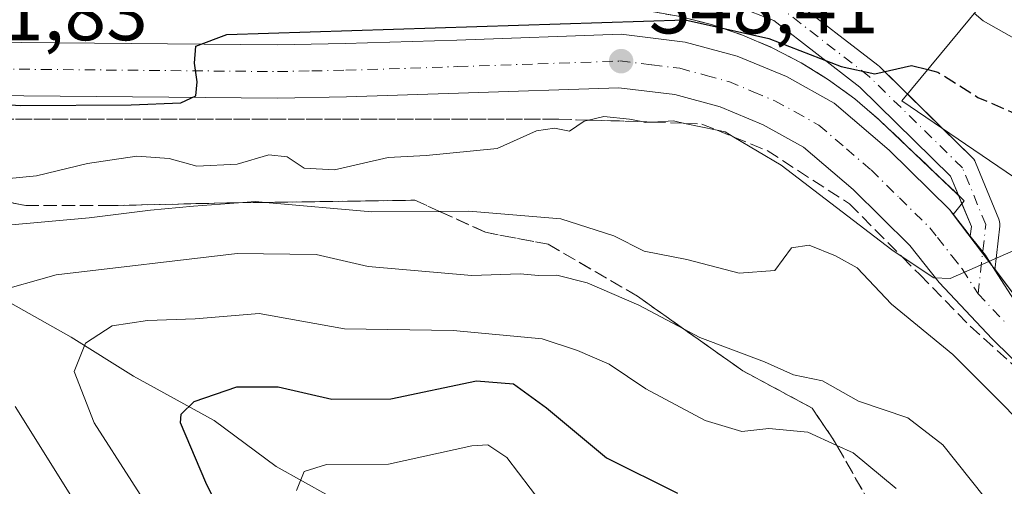
# Model space of a CAD drawing. Units: metres. Extents: x 603079 to 606471, y 4793992 to 4796358.
# Drawn here: x 606115 to 606240, y 4796104 to 4796163 of the extents above; entities that cross this region are included whole.
import ezdxf

# ---------------------------------------------------------------- set-up
doc = ezdxf.new("R2010")
doc.units = ezdxf.units.M
doc.header["$MEASUREMENT"] = 0
doc.linetypes.add('DGN Style 3', pattern=[2.307223458686699, 1.648016756204785, -0.6592067024819142])
doc.linetypes.add('DGN Style 4', pattern=[2.6384748266838614, 1.318413404963828, -0.6592067024819142, 0.001648016756204785, -0.6592067024819142])
for name, color, linetype, lineweight in [('Agrupación de edificios CxS', 7, 'Continuous', 0), ('Arbolado forestal CxS', 92, 'Continuous', 0), ('Carretera de calzada única Cxs', 7, 'Continuous', 13), ('Carretera de calzada única eje', 7, 'DGN Style 4', 0), ('Corriente natural lineal', 142, 'Continuous', 13), ('Curva de nivel maestra', 30, 'Continuous', 30), ('Curva de nivel maestra oculto', 30, 'DGN Style 3', 30), ('Curva de nivel normal', 30, 'Continuous', 0), ('Edificación Cxs', 1, 'Continuous', 13), ('Núcleo urbano CxS', 7, 'Continuous', 0), ('Obra de contención lineal', 1, 'DGN Style 3', 13), ('Punto de cota en terreno', 7, 'Continuous', 0), ('Rótulo de punto de cota en terreno', 7, 'Continuous', 0), ('Talud superficial', 30, 'DGN Style 3', 0), ('Vía urbana', 2, 'Continuous', 13), ('Vía urbana Cxs', 4, 'Continuous', 0), ('Vía urbana eje', 4, 'DGN Style 4', 0)]:
    doc.layers.add(name, color=color, linetype=linetype, lineweight=lineweight)
doc.styles.add('Style-Arial', font='txt')

# ---------------------------------------------------------------- blocks, each defined once
blk = doc.blocks.new('5PATER')
at = {"layer": 'Punto de cota en terreno', "linetype": 'Continuous', "lineweight": 0}
h = blk.add_hatch(color=51, dxfattribs=at)
edge = h.paths.add_edge_path()
edge.add_ellipse((0, 0), major_axis=(-0.1095731443231308, -0.1110710700762829), ratio=0.9994222409660322, start_angle=0, end_angle=360)

msp = doc.modelspace()

# ---------------------------------------------------------------- linework, layer by layer
at = {"layer": 'Agrupación de edificios CxS', "color": 7, "linetype": 'Continuous', "lineweight": 0, "extrusion": (0.08582198773559024, -0.05942314528230571, 0.9945368149173114), "elevation": -232619.1592583071, "flags": 128}
msp.add_lwpolyline([(4288374.261153896, 2219739.753249793), (4288374.261153896, 2219494.26728461)], dxfattribs=at)
at = {"layer": 'Agrupación de edificios CxS', "color": 7, "linetype": 'Continuous', "lineweight": 0, "extrusion": (-0.7757827199507624, 0.6309980792760972, 0.001611016968613732), "elevation": 2556049.417494499, "flags": 128}
msp.add_lwpolyline([(-4103298.501439362, -3771.495378425745), (-4103299.546424132, -3770.922677682553), (-4103300.251781303, -3770.426277038376)], dxfattribs=at)
at = {"layer": 'Agrupación de edificios CxS', "color": 7, "linetype": 'Continuous', "lineweight": 0, "extrusion": (-0.3956939943909989, -0.4891062673568067, 0.7773038801107248), "elevation": -2585435.175316124, "flags": 128}
msp.add_lwpolyline([(-2545265.017777192, 3194937.673973396), (-2545265.015993019, 3194938.293563775), (-2545266.053400309, 3194938.401809298)], dxfattribs=at)
at = {"layer": 'Agrupación de edificios CxS', "color": 7, "linetype": 'Continuous', "lineweight": 0, "extrusion": (0.09161958550627083, -0.1209915594206925, 0.9884163566537172), "elevation": -524407.0868785613, "flags": 128}
msp.add_lwpolyline([(3378669.893527319, 3417602.312040711), (3378669.893527319, 3417608.578899798)], dxfattribs=at)
at = {"layer": 'Agrupación de edificios CxS', "color": 7, "linetype": 'Continuous', "lineweight": 0, "extrusion": (-0.0778544669757312, 0.1028220856635489, 0.9916482746779337), "elevation": 446292.6992595514, "flags": 128}
msp.add_lwpolyline([(-3378531.488158815, -3428812.154040947), (-3378531.488158815, -3428814.141298621)], dxfattribs=at)
at = {"layer": 'Agrupación de edificios CxS', "color": 7, "linetype": 'Continuous', "lineweight": 0, "extrusion": (-0.3220480303343108, 0.4253260751499837, 0.8458030479699757), "elevation": 1844974.490391151, "flags": 128}
msp.add_lwpolyline([(-3378537.281941767, -2924372.668092071), (-3378537.281941767, -2924373.427236569)], dxfattribs=at)
at = {"layer": 'Agrupación de edificios CxS', "color": 7, "linetype": 'Continuous', "lineweight": 0, "extrusion": (-0.4522818725157599, 0.5972925983887345, 0.6623312311099876), "elevation": 2590732.256320738, "flags": 128}
msp.add_lwpolyline([(-3378626.979650611, -2289835.853329299), (-3378626.979650611, -2289844.240551031)], dxfattribs=at)
at = {"layer": 'Agrupación de edificios CxS', "color": 7, "linetype": 'Continuous', "lineweight": 0}
for points in [[(606233.8065, 4796140.757999999, 347.8754999999946), (606223.8000999996, 4796150.290100001, 349.7940999999992), (606220.6700999998, 4796152.970100001, 349.7252000000008), (606217.3300999999, 4796155.4001, 350.4559000000008), (606213.8300999999, 4796157.5801, 351.3625999999931), (606210.1601, 4796159.4801, 352.0135000000009), (606206.3701, 4796161.100099999, 352.3987000000052), (606202.4600999998, 4796162.420100001, 353.1391000000003), (606198.4600999998, 4796163.450099999, 353.7482000000018), (606194.3901000004, 4796164.1601, 353.960699999996), (606190.2901, 4796164.5701, 354.5185000000056), (606186.1601, 4796164.670100001, 355.309500000003), (606182.0401, 4796164.450099999, 355.834600000002), (606180.5201000003, 4796169.890100001, 364.0562999999966)], [(606241.8201000001, 4796126.860099999, 352.3424999999988), (606233.1501000002, 4796138.3101, 346.3484999999928), (606233.8101000005, 4796139.120100001, 346.921199999997), (606234.5601000005, 4796140.040100001, 347.8074000000051), (606223.8000999996, 4796150.290100001, 349.7940999999992), (606220.6700999998, 4796152.970100001, 349.7252000000008), (606217.3300999999, 4796155.4001, 350.4559000000008), (606213.8300999999, 4796157.5801, 351.3625999999931), (606210.1601, 4796159.4801, 352.0135000000009), (606206.3701, 4796161.100099999, 352.3987000000052), (606202.4600999998, 4796162.420100001, 353.1391000000003), (606198.4600999998, 4796163.450099999, 353.7482000000018)]]:
    msp.add_polyline3d(points, dxfattribs=at)
at = {"layer": 'Arbolado forestal CxS', "color": 92, "linetype": 'Continuous', "lineweight": 0}
msp.add_polyline3d([(606198.4600999998, 4796163.450099999, 354.4631999999983), (606202.4600999998, 4796162.420100001, 353.6840999999986), (606206.3701, 4796161.100099999, 352.4388999999938), (606210.1601, 4796159.4801, 351.8567000000039), (606213.8300999999, 4796157.5801, 351.7642000000051), (606217.3300999999, 4796155.4001, 350.7498000000051), (606220.6700999998, 4796152.970100001, 349.8113000000012), (606223.8000999996, 4796150.290100001, 348.8793000000005), (606234.5601000005, 4796140.040100001, 346.5282000000007), (606233.8101000005, 4796139.120100001, 346.3332999999984), (606233.1501000002, 4796138.3101, 346.1548000000039), (606241.8201000001, 4796126.860099999, 344.800900000002)], dxfattribs=at)
msp.add_polyline3d([(606198.4600999998, 4796163.450099999, 354.4631999999983), (606202.4600999998, 4796162.420100001, 353.6840999999986), (606206.3701, 4796161.100099999, 352.4388999999938), (606210.1601, 4796159.4801, 351.8567000000039), (606213.8300999999, 4796157.5801, 351.7642000000051), (606217.3300999999, 4796155.4001, 350.7498000000051), (606220.6700999998, 4796152.970100001, 349.8113000000012), (606223.8000999996, 4796150.290100001, 348.8793000000005), (606234.5601000005, 4796140.040100001, 346.5282000000007), (606233.8101000005, 4796139.120100001, 346.3332999999984), (606233.1501000002, 4796138.3101, 346.1548000000039), (606241.8201000001, 4796126.860099999, 344.800900000002)], dxfattribs=at)
at = {"layer": 'Carretera de calzada única Cxs', "color": 7, "linetype": 'Continuous', "lineweight": 13, "extrusion": (-0.7828513083673407, -0.6214068570989241, 0.03158080014787615), "elevation": -3454932.709841546, "flags": 128}
msp.add_lwpolyline([(-3379631.467624121, 109510.5114435686), (-3379629.067204109, 109510.0229999339), (-3379627.949321807, 109509.909543342)], dxfattribs=at)
at = {"layer": 'Carretera de calzada única Cxs', "color": 7, "linetype": 'Continuous', "lineweight": 13, "extrusion": (0.7845447484250555, 0.5833225881454664, 0.2102957343313009), "elevation": 3273385.645128332, "flags": 128}
msp.add_lwpolyline([(3487132.075678, -703771.1493829408), (3487128.979576622, -703771.5669199799), (3487126.728024583, -703770.8213473494)], dxfattribs=at)
at = {"layer": 'Carretera de calzada única Cxs', "color": 7, "linetype": 'Continuous', "lineweight": 13}
for points in [[(606086.8701, 4796160.4101, 354.9910999999993), (606147.2801999999, 4796159.840100001, 355.7403000000049), (606155.9301000005, 4796160.0101, 352.0387999999948), (606170.0900999998, 4796160.460100001, 351.1600999999937), (606190.9601999996, 4796161.200099999, 352.1284000000014), (606199.0900999998, 4796160.200099999, 351.1548999999941), (606205.7200999996, 4796158.4001, 350.1220999999932), (606211.9801000003, 4796155.8101, 350.0029000000068), (606218.0301000001, 4796152.440099999, 349.0785000000033), (606225.0301000001, 4796146.450099999, 348.2090000000026), (606232.7100999998, 4796138.870100001, 346.497199999998), (606234.6300999997, 4796136.420100001, 345.8601999999955), (606235.3223000001, 4796135.542300001, 345.7467999999935), (606237.2401000002, 4796133.110099999, 345.3386000000028), (606238.4577000003, 4796131.2097, 346.0675000000047), (606241.2701000003, 4796126.8201, 351.3782000000065), (606246.4101, 4796120.6601, 352.3206999999966), (606264.4127000002, 4796106.0821, 343.6548999999941), (606265.4401000004, 4796105.2501, 343.5151000000042), (606266.1001000004, 4796104.5601, 343.3647000000055), (606267.7232999997, 4796102.8717, 343.0543000000035)], [(606086.8701, 4796160.4101, 354.9910999999993), (606147.2801999999, 4796159.840100001, 355.7403000000049), (606155.9301000005, 4796160.0101, 352.0387999999948), (606170.0900999998, 4796160.460100001, 351.1600999999937), (606190.9601999996, 4796161.200099999, 352.1284000000014), (606199.0900999998, 4796160.200099999, 351.1548999999941), (606205.7200999996, 4796158.4001, 350.1220999999932), (606211.9801000003, 4796155.8101, 350.0029000000068), (606218.0301000001, 4796152.440099999, 349.0785000000033), (606225.0301000001, 4796146.450099999, 348.2090000000026), (606232.7100999998, 4796138.870100001, 346.497199999998), (606233.1497999998, 4796138.309800001, 346.3484000000026)], [(606271.9001000002, 4796091.290100001, 341.985400000005), (606254.9200999998, 4796107.5601, 344.351999999999), (606245.2500999998, 4796115.450099999, 347.6972999999998), (606238.0800999999, 4796122.5001, 345.1447000000044), (606231.3601000002, 4796129.630100001, 345.5387000000046), (606227.6501000002, 4796134.350099999, 346.1040999999968), (606220.4501, 4796141.460100001, 346.8518999999943), (606214.1401000004, 4796146.860099999, 347.2277000000031), (606209.0301000001, 4796149.700099999, 347.6042000000016), (606203.5301000001, 4796151.970100001, 347.9526999999944), (606197.7801999999, 4796153.540100001, 348.648000000001), (606190.6601, 4796154.4101, 348.7283000000025), (606170.3201000001, 4796153.700099999, 349.422000000006), (606156.1001000004, 4796153.2401, 350.7119999999995), (606147.3201000001, 4796153.0601, 351.5531000000047), (606087.4301000005, 4796153.630100001, 352.5817999999999)], [(606271.9001000002, 4796091.290100001, 341.985400000005), (606254.9200999998, 4796107.5601, 344.351999999999), (606245.2500999998, 4796115.450099999, 347.6972999999998), (606238.0800999999, 4796122.5001, 345.1447000000044), (606231.3601000002, 4796129.630100001, 345.5387000000046), (606227.6501000002, 4796134.350099999, 346.1040999999968), (606220.4501, 4796141.460100001, 346.8518999999943), (606214.1401000004, 4796146.860099999, 347.2277000000031), (606209.0301000001, 4796149.700099999, 347.6042000000016), (606203.5301000001, 4796151.970100001, 347.9526999999944), (606197.7801999999, 4796153.540100001, 348.648000000001), (606190.6601, 4796154.4101, 348.7283000000025), (606170.3201000001, 4796153.700099999, 349.422000000006), (606156.1001000004, 4796153.2401, 350.7119999999995), (606147.3201000001, 4796153.0601, 351.5531000000047), (606087.4301000005, 4796153.630100001, 352.5817999999999)], [(606238.4577000003, 4796131.2097, 346.0675000000047), (606241.2701000003, 4796126.8201, 351.3782000000065), (606246.4101, 4796120.6601, 352.3206999999966), (606264.4127000002, 4796106.0821, 343.6548999999941)]]:
    msp.add_polyline3d(points, dxfattribs=at)
at = {"layer": 'Carretera de calzada única eje', "color": 7, "linetype": 'DGN Style 4', "lineweight": 0}
msp.add_polyline3d([(606087.1501000002, 4796157.020099999, 352.8196999999927), (606117.3501000004, 4796156.7301, 354.859500000006), (606147.3000999996, 4796156.450099999, 351.0973999999987), (606151.6901000004, 4796156.540100001, 350.4507000000012), (606156.0100999996, 4796156.620100001, 350.0198999999994), (606170.2001, 4796157.0801, 349.2933000000049), (606180.3800999997, 4796157.4301, 349.1438000000053), (606190.8101000005, 4796157.800100001, 349.0146999999997), (606194.8800999997, 4796157.300100001, 348.6612000000023), (606198.4301000005, 4796156.870100001, 348.676999999996), (606201.7500999998, 4796155.970100001, 348.5725999999996), (606204.6300999997, 4796155.1801, 348.6238000000012), (606207.7500999998, 4796153.890100001, 348.3864000000031), (606210.5000999998, 4796152.7501, 348.0491999999941), (606213.0601000005, 4796151.3301, 347.9198000000033), (606216.0800999999, 4796149.6501, 347.8714999999939), (606219.5800999999, 4796146.6501, 347.278999999995), (606222.7401000002, 4796143.950099999, 347.0001000000047), (606226.3400999998, 4796140.4001, 346.5532999999996), (606230.1801000005, 4796136.610099999, 346.0151999999944), (606231.1401000004, 4796135.380100001, 345.8932000000059), (606232.9901000002, 4796133.020099999, 345.5899999999965), (606234.3000999996, 4796131.370100001, 345.4419999999955), (606236.3101000005, 4796128.220100001, 345.2265000000043), (606239.6700999998, 4796124.6601, 347.500199999995)], dxfattribs=at)
at = {"layer": 'Corriente natural lineal', "color": 142, "linetype": 'Continuous', "lineweight": 13}
msp.add_polyline3d([(606111.0700000003, 4796128.32, 337.8086000000039), (606121.0958000004, 4796122.705700001, 332.3625000000029), (606129.0333000004, 4796117.744700001, 328.4032000000007), (606139.2858999996, 4796112.122300001, 324.9464000000008), (606147.165, 4796106.276699999, 322.1236000000063), (606153.8381000003, 4796102.531199999, 319.945000000007)], dxfattribs=at)
at = {"layer": 'Curva de nivel maestra', "color": 30, "linetype": 'Continuous', "lineweight": 30, "flags": 128}
for points, elevation in [([(606098.54, 4796153.170100001), (606114.7300000006, 4796152.1601), (606128.7300000006, 4796152.220100001), (606135.04, 4796152.470100001), (606136.9199999999, 4796153.360099999), (606137.0899999999, 4796155.140100001), (606136.7599999999, 4796157.520099999), (606136.9600000001, 4796159.700099999), (606140.8799999999, 4796161.1601), (606199.1200000001, 4796163.030099999), (606209.75, 4796160.6601), (606218.9000000004, 4796157.0801), (606223.2000000002, 4796156.1601), (606227.8600000005, 4796157.220100001), (606229.9112999998, 4796156.7042)], 350), ([(606148.04, 4796084.3201), (606138.2100000001, 4796104.2501), (606134.9900000002, 4796111.8201), (606135.0700000003, 4796112.9301), (606136.7100000001, 4796114.5101), (606142.1399999997, 4796116.4101), (606147.4000000004, 4796116.380100001), (606154.2199999997, 4796114.8101), (606161.7199999997, 4796114.880100001), (606172.5999999996, 4796117.1501), (606177.2999999998, 4796116.790100001), (606181.4900000002, 4796113.7301), (606189.1200000001, 4796107.370100001), (606198.1399999997, 4796102.890100001)], 325)]:
    msp.add_lwpolyline(points, dxfattribs=dict(at, elevation=elevation))
at = {"layer": 'Curva de nivel maestra oculto', "color": 30, "linetype": 'DGN Style 3', "lineweight": 30, "elevation": 350, "flags": 128}
msp.add_lwpolyline([(606229.9112999998, 4796156.7042), (606231.2000000002, 4796156.380100001), (606236.29, 4796153.1801), (606240.8799999999, 4796151.190099999), (606244.3499999996, 4796150.600099999), (606247.1799999997, 4796150.610099999), (606250.9199999999, 4796149.540100001), (606255.5700000003, 4796148.3301), (606257.1399999997, 4796146.7301), (606257.9299999997, 4796143.850099999), (606259.75, 4796141.0001), (606263.0700000003, 4796136.9901), (606270.54, 4796135.530099999), (606279.1299999999, 4796136.440099999), (606280.5251000002, 4796137.025400001)], dxfattribs=at)
at = {"layer": 'Curva de nivel normal', "color": 30, "linetype": 'Continuous', "lineweight": 0, "flags": 128}
for points, elevation in [([(606235.8210000005, 4796163.865300001), (606236.9699999997, 4796162.890000001), (606241.2199999997, 4796160.470000001), (606247.8600000005, 4796159.140000001), (606251.0824999996, 4796160.4779)], 355), ([(606109.3099999996, 4796142.5), (606116.6799999997, 4796143.220000001), (606123.1799999997, 4796144.76), (606129.4600000001, 4796145.699999999), (606133.5599999996, 4796145.42), (606137.0700000003, 4796144.439999999), (606142.2100000001, 4796144.67), (606146.2100000001, 4796145.859999999), (606148.54, 4796145.609999999), (606150.7100000001, 4796144.16), (606154.5499999998, 4796143.960000001), (606161.3799999999, 4796145.529999999), (606166.2100000001, 4796145.77), (606175.2100000001, 4796146.689999999), (606180.2100000001, 4796148.930000001), (606182.5199999996, 4796149.26), (606184.4100000003, 4796148.880000001), (606186.2599999999, 4796150.17), (606186.8132999997, 4796150.294600001), (606188.79, 4796150.74), (606192.0300000003, 4796150.4), (606193.6037999997, 4796150.092900001), (606194.0800000001, 4796150), (606194.9495000001, 4796150.044500001), (606197.5999999996, 4796150.180000001), (606199.0334999999, 4796149.875499999), (606203.1540999999, 4796149.0001), (606204.1900000004, 4796148.779999999), (606205.2830999997, 4796148.132099999), (606211.3099999996, 4796144.560000001), (606225.3600000005, 4796133.779999999), (606226.6608999996, 4796132.912699999), (606230.6699999999, 4796130.24), (606232.7599999999, 4796130.17), (606240.8499999996, 4796133.720000001)], 345.0000000000001), ([(606107.8399999999, 4796136.449999999), (606123.3899999997, 4796137.869999999), (606131.1799999997, 4796138.859999999), (606136.6399999997, 4796139.359999999), (606142.3761999998, 4796139.781099999), (606144.54, 4796139.939999999), (606145.784, 4796139.829700001), (606159.3099999996, 4796138.630000001), (606167.9023000002, 4796138.678900001), (606171.6200000001, 4796138.699999999), (606183.3099999996, 4796137.720000001), (606190.0199999996, 4796135.58), (606193.8799999999, 4796133.640000001), (606199.3200000003, 4796132.57), (606205.9800000006, 4796130.82), (606210.4900000002, 4796131.16), (606212.5999999996, 4796134.039999999), (606214.8600000005, 4796134.41), (606218.2000000002, 4796133.02), (606220.9600000001, 4796131.52), (606225.3200000003, 4796126.880000001), (606233.1100000005, 4796120.49), (606247.3200000003, 4796106.210000001), (606255.4299999997, 4796096.449999999)], 340), ([(606111.0700000003, 4796128.32), (606119.2000000002, 4796130.609999999), (606142.2100000001, 4796133.350000001), (606152.2100000001, 4796133.220000001), (606158.8200000003, 4796131.67), (606172.0099999999, 4796130.550000001), (606178.1399999997, 4796130.77), (606180.4800000006, 4796130.550000001), (606182.7800000003, 4796130.600000001), (606186.6500000004, 4796129.619999999), (606193.2000000002, 4796126.77), (606198.8792000003, 4796123.7698), (606200.9800000006, 4796122.66), (606209.2000000002, 4796119.550000001), (606212.8600000005, 4796117.930000001), (606216.5300000003, 4796117.140000001), (606221.1299999999, 4796114.57), (606227.3700000001, 4796112.430000001), (606231.8300000001, 4796109.02), (606238.9600000001, 4796100.07)], 335), ([(606133.5800000001, 4796096.91), (606124.0099999999, 4796111.83), (606121.5, 4796118.34), (606122.9100000003, 4796121.939999999), (606126.3300000001, 4796124.16), (606130.8200000003, 4796124.82), (606136.8700000001, 4796125.050000001), (606144.9699999997, 4796125.689999999), (606155.8399999999, 4796123.779999999), (606169.6200000001, 4796123.529999999), (606180.9299999997, 4796122.51), (606185.4299999997, 4796121.01), (606189.4400000004, 4796119.26), (606194.0999999996, 4796116.130000001), (606201.6299999999, 4796112.109999999), (606206.3099999996, 4796110.730000001), (606209.7400000002, 4796111.09), (606214.6699999999, 4796110.619999999), (606218.3877999998, 4796108.9354), (606220.4299999997, 4796108.01), (606225.9100000003, 4796103.470000001)], 330), ([(606105.5899999999, 4795991.210000001), (606115.2999999998, 4795992), (606127.54, 4795996.42), (606136.2100000001, 4796002.359999999), (606141.9100000003, 4796007.880000001), (606145.0199999996, 4796013.730000001), (606147.5, 4796025.710000001), (606146.0199999996, 4796042.939999999), (606143.04, 4796057.619999999), (606138.8200000003, 4796071.74), (606134.7999999998, 4796081.439999999), (606130.8399999999, 4796088.279999999), (606121.9199999999, 4796101.210000001), (606113.9800000006, 4796113.890000001)], 335), ([(606149.7300000006, 4796103.210000001), (606150.7000000002, 4796105.609999999), (606153.54, 4796106.529999999), (606161.4299999997, 4796106.58), (606172, 4796108.880000001), (606174.0300000003, 4796109.029999999), (606176.4600000001, 4796107.42), (606180.8899999997, 4796101.57)], 320)]:
    msp.add_lwpolyline(points, dxfattribs=dict(at, elevation=elevation))
at = {"layer": 'Edificación Cxs', "color": 1, "linetype": 'Continuous', "lineweight": 13, "elevation": 360.7265000000044, "flags": 128}
msp.add_lwpolyline([(606259.3321000002, 4796150.4319), (606267.4700999996, 4796145.350099999), (606268.9200999998, 4796147.7301), (606269.7100999998, 4796147.0801), (606271.9001000002, 4796145.710100001), (606271.3701, 4796144.630100001), (606272.1901000004, 4796144.170100001), (606281.3901000004, 4796138.4101), (606265.1501000002, 4796112.4101), (606247.8501000004, 4796122.140100001), (606247.0100999996, 4796121.590100001), (606246.6201, 4796121.0701), (606241.8201000001, 4796126.860099999), (606249.2801000001, 4796137.290100001), (606244.9129999997, 4796140.270300001), (606226.6401000004, 4796152.7401), (606237.6901000004, 4796166.130100001), (606240.0900999998, 4796169.170100001), (606252.6101000002, 4796159.270099999), (606253.2783000004, 4796158.7411), (606255.9700999996, 4796156.610099999), (606254.9291000003, 4796155.294299999), (606253.8101000005, 4796153.880100001), (606254.8609999996, 4796153.2238)], close=True, dxfattribs=at)
at = {"layer": 'Edificación Cxs', "color": 1, "linetype": 'Continuous', "lineweight": 13, "extrusion": (0.1229994044294492, 0.1258099553404949, 0.984399817984148), "elevation": 678326.5704317197, "flags": 128}
msp.add_lwpolyline([(2919388.973420171, -3793122.051771676), (2919389.382490526, -3793125.964335541), (2919373.509241974, -3793127.664288841)], dxfattribs=at)
at = {"layer": 'Edificación Cxs', "color": 1, "linetype": 'Continuous', "lineweight": 13}
msp.add_polyline3d([(606265.1501000002, 4796112.4101, 352.2777999999962), (606247.8501000004, 4796122.140100001, 356.840400000001), (606247.0100999996, 4796121.590100001, 354.7673000000068), (606246.6201, 4796121.0701, 353.2854999999981), (606241.8201000001, 4796126.860099999, 352.3424999999988), (606249.2801000001, 4796137.290100001, 357.7611999999936), (606244.9129999997, 4796140.270300001, 356.4621999999945), (606226.6401000004, 4796152.7401, 353.8742000000057), (606237.6901000004, 4796166.130100001, 359.8628999999929)], dxfattribs=at)
at = {"layer": 'Núcleo urbano CxS', "color": 7, "linetype": 'Continuous', "lineweight": 0}
for points in [[(606241.8201000001, 4796126.860099999, 344.800900000002), (606233.1501000002, 4796138.3101, 346.1548000000039), (606233.8101000005, 4796139.120100001, 346.3332999999984), (606234.5601000005, 4796140.040100001, 346.5282000000007), (606223.8000999996, 4796150.290100001, 348.8793000000005), (606220.6700999998, 4796152.970100001, 349.8113000000012), (606217.3300999999, 4796155.4001, 350.7498000000051), (606213.8300999999, 4796157.5801, 351.7642000000051), (606210.1601, 4796159.4801, 351.8567000000039), (606206.3701, 4796161.100099999, 352.4388999999938), (606202.4600999998, 4796162.420100001, 353.6840999999986), (606198.4600999998, 4796163.450099999, 354.4631999999983)], [(606198.4600999998, 4796163.450099999, 354.4631999999983), (606202.4600999998, 4796162.420100001, 353.6840999999986), (606206.3701, 4796161.100099999, 352.4388999999938), (606210.1601, 4796159.4801, 351.8567000000039), (606213.8300999999, 4796157.5801, 351.7642000000051), (606217.3300999999, 4796155.4001, 350.7498000000051), (606220.6700999998, 4796152.970100001, 349.8113000000012), (606223.8000999996, 4796150.290100001, 348.8793000000005), (606234.5601000005, 4796140.040100001, 346.5282000000007), (606233.8101000005, 4796139.120100001, 346.3332999999984), (606233.1501000002, 4796138.3101, 346.1548000000039), (606241.8201000001, 4796126.860099999, 344.800900000002)]]:
    msp.add_polyline3d(points, dxfattribs=at)
at = {"layer": 'Obra de contención lineal', "color": 1, "linetype": 'DGN Style 3', "lineweight": 13}
msp.add_polyline3d([(606180.5201000003, 4796169.890100001, 364.0562999999966), (606182.0401, 4796164.450099999, 355.834600000002), (606186.1601, 4796164.670100001, 355.309500000003), (606190.2901, 4796164.5701, 354.5185000000056), (606194.3901000004, 4796164.1601, 353.960699999996), (606198.4600999998, 4796163.450099999, 353.7482000000018), (606202.4600999998, 4796162.420100001, 353.1391000000003), (606206.3701, 4796161.100099999, 352.3987000000052), (606210.1601, 4796159.4801, 352.0135000000009), (606213.8300999999, 4796157.5801, 351.3625999999931), (606217.3300999999, 4796155.4001, 350.4559000000008), (606220.6700999998, 4796152.970100001, 349.7252000000008), (606223.8000999996, 4796150.290100001, 349.7940999999992), (606234.5601000005, 4796140.040100001, 347.8074000000051), (606233.8101000005, 4796139.120100001, 346.921199999997), (606233.1501000002, 4796138.3101, 346.3484999999928)], dxfattribs=at)
at = {"layer": 'Talud superficial', "color": 30, "linetype": 'DGN Style 3', "lineweight": 0}
for points in [[(606194.2236000003, 4796150.0745, 347.7116999999998), (606193.6037999997, 4796150.092900001, 347.7109999999957), (606186.8132999997, 4796150.294600001, 347.8791999999958), (606183.0384000001, 4796150.4068, 348.2758000000031), (606088.6714000005, 4796150.4068, 351.344299999997), (606084.6782000001, 4796149.6187, 351.8410000000004), (606083.4192000004, 4796149.370200001, 352.1070999999938), (606076.9600000001, 4796147.450099999, 353.813599999994)], [(606088.6714000005, 4796150.4068, 352.6440000000002), (606183.0384000001, 4796150.4068, 348.2881000000052), (606186.8132999997, 4796150.294600001, 348.1687999999995), (606193.6037999997, 4796150.092900001, 348.0617999999959), (606194.2236000003, 4796150.0745, 348.0678999999946), (606194.9495000001, 4796150.044500001, 348.0730999999942), (606199.0334999999, 4796149.875499999, 347.918399999995), (606201.2297999999, 4796149.784600001, 347.664300000004), (606203.1540999999, 4796149.0001, 347.3821000000025), (606205.2830999997, 4796148.132099999, 347.325800000006), (606209.5104, 4796146.408700001, 347.0198999999994), (606219.9615000002, 4796139.661800001, 346.7348000000056), (606226.6608999996, 4796132.912699999, 345.9330000000046), (606228.8912000004, 4796130.665899999, 345.6373000000021), (606235.3073000005, 4796124.117500001, 344.7048999999971), (606242.6464000001, 4796117.484200001, 345.6817000000011), (606247.5113000004, 4796109.4331, 347.6398000000045), (606252.9352000002, 4796103.083100001, 343.5746000000072)], [(606194.2236000003, 4796150.0745, 347.7116999999998), (606194.9495000001, 4796150.044500001, 347.710699999996), (606199.0334999999, 4796149.875499999, 347.6224999999977), (606201.2297999999, 4796149.784600001, 347.4953999999998), (606203.1540999999, 4796149.0001, 347.2924999999959), (606205.2830999997, 4796148.132099999, 347.2403999999952), (606209.5104, 4796146.408700001, 346.8628999999929), (606219.9615000002, 4796139.661800001, 346.0369000000064), (606226.6608999996, 4796132.912699999, 345.4063000000024), (606228.8912000004, 4796130.665899999, 345.1722000000009), (606235.3073000005, 4796124.117500001, 344.5), (606242.6464000001, 4796117.484200001, 344.2072000000044), (606247.5113000004, 4796109.4331, 343.0751000000019), (606252.9352000002, 4796103.083100001, 342.7194000000018), (606259.3514, 4796097.328400001, 342.4904999999999), (606269.3393999999, 4796085.521299999, 341.398000000001), (606274.3623000003, 4796082.515100001, 340.976999999999)], [(606223.8499999996, 4796099.3101, 336.616599999994), (606218.3877999998, 4796108.9354, 338.5794000000024), (606218.0899999999, 4796109.460100001, 338.7108000000007), (606215.2199999997, 4796113.690099999, 338.1582999999956), (606206.4100000003, 4796118.4301, 336.3053000000073), (606198.8792000003, 4796123.7698, 336.7652999999991), (606193.04, 4796127.9101, 337.8295000000071), (606181.7000000002, 4796134.5101, 342.4290000000037), (606173.7400000002, 4796136.030099999, 345.4851000000053), (606167.9023000002, 4796138.678900001, 347.3513999999996), (606164.7699999996, 4796140.100099999, 347.9410999999964), (606145.784, 4796139.829700001, 349.5252999999939), (606142.3761999998, 4796139.781099999, 349.0243999999948), (606140.9000000004, 4796139.7601, 349.733699999997), (606126.1699999999, 4796139.420100001, 355.3055000000023), (606115.3399999999, 4796139.420100001, 356.5059999999939), (606102.1399999997, 4796142.130100001, 355.8046000000031)], [(606102.1399999997, 4796142.130100001, 345.7360000000044), (606115.3399999999, 4796139.420100001, 343.5927999999985), (606126.1699999999, 4796139.420100001, 342.0844999999972), (606140.9000000004, 4796139.7601, 342.4519), (606142.3761999998, 4796139.781099999, 342.4089999999997), (606145.784, 4796139.829700001, 342.005799999999), (606164.7699999996, 4796140.100099999, 344.1612000000023), (606167.9023000002, 4796138.678900001, 343.1652000000031), (606173.7400000002, 4796136.030099999, 342.0619000000006), (606181.7000000002, 4796134.5101, 341.6398000000045), (606193.04, 4796127.9101, 337.6533999999957), (606198.8792000003, 4796123.7698, 336.3818000000028), (606206.4100000003, 4796118.4301, 335.1760000000068), (606215.2199999997, 4796113.690099999, 334.3062999999966), (606218.0899999999, 4796109.460100001, 332.0558000000019), (606218.3877999998, 4796108.9354, 331.7608999999939), (606223.8499999996, 4796099.3101, 328.8484999999928)]]:
    msp.add_polyline3d(points, dxfattribs=at)
at = {"layer": 'Vía urbana', "color": 2, "linetype": 'Continuous', "lineweight": 13, "extrusion": (-0.2690869361680117, 0.2642787845102259, 0.9261473666979301), "elevation": 1104721.837234469, "flags": 128}
msp.add_lwpolyline([(-3846612.087521723, -2711782.828065961), (-3846612.087521723, -2711776.103101458)], dxfattribs=at)
at = {"layer": 'Vía urbana', "color": 2, "linetype": 'Continuous', "lineweight": 13, "extrusion": (0.1377302095123629, -0.3345007886830807, 0.9322765747127179), "elevation": -1520491.84082378, "flags": 128}
msp.add_lwpolyline([(2386642.652643082, 3919504.714581918), (2386642.652643082, 3919505.980386144)], dxfattribs=at)
at = {"layer": 'Vía urbana', "color": 2, "linetype": 'Continuous', "lineweight": 13, "extrusion": (0.6027537073470294, -0.1607482990566672, 0.7815676251162148), "elevation": -405289.8179235372, "flags": 128}
msp.add_lwpolyline([(4790383.862579208, 508330.737105865), (4790385.06209158, 508330.9669796737), (4790387.572972681, 508333.4154403108)], dxfattribs=at)
at = {"layer": 'Vía urbana', "color": 2, "linetype": 'Continuous', "lineweight": 13, "extrusion": (0.7845447484250555, 0.5833225881454664, 0.2102957343313009), "elevation": 3273385.645128332, "flags": 128}
msp.add_lwpolyline([(3487132.075678, -703771.1493829408), (3487128.979576622, -703771.5669199799), (3487126.728024583, -703770.8213473494)], dxfattribs=at)
at = {"layer": 'Vía urbana', "color": 2, "linetype": 'Continuous', "lineweight": 13}
for points in [[(606233.8065, 4796140.757999999, 347.8754999999946), (606232.8106000006, 4796143.1765, 349.0307999999932), (606221.2960000001, 4796154.485500001, 350.3239000000031), (606210.3684, 4796162.938899999, 355.2902000000031), (606196.5071999999, 4796168.3179, 356.5693000000028), (606187.6969, 4796170.835100001, 356.6674999999959), (606188.1913000002, 4796172.5659, 356.9137999999948), (606188.6858000001, 4796174.296599999, 357.8506000000052), (606197.5757999998, 4796171.7567, 361.7949999999983), (606197.7148000002, 4796171.710700001, 361.7988999999943), (606211.9144000001, 4796166.2006, 363.6258999999991), (606212.1630999995, 4796166.081300001, 363.5516999999964), (606212.3645000001, 4796165.9462, 363.3892000000051), (606223.5828999998, 4796157.2678, 351.5527000000002), (606223.6385000005, 4796157.222999999, 351.565499999997), (606223.7428000001, 4796157.1283, 351.590400000001), (606227.3432, 4796153.5921, 354.2136000000028)], [(606231.7867999999, 4796149.2279, 356.75), (606235.5959999999, 4796145.4867, 355.6405999999988), (606235.7569000004, 4796145.3059, 355.5043000000005), (606235.8920999998, 4796145.1051, 355.3025000000052), (606235.9990999997, 4796144.887900001, 355.039300000004), (606238.9626000002, 4796137.691000001, 347.2167999999947), (606239.0535000004, 4796137.403899999, 346.9712), (606239.0953000003, 4796137.105699999, 346.9477000000043), (606239.0867999997, 4796136.8046, 346.8914999999979), (606238.4577000003, 4796131.2097, 346.0675000000047)]]:
    msp.add_polyline3d(points, dxfattribs=at)
at = {"layer": 'Vía urbana Cxs', "color": 4, "linetype": 'Continuous', "lineweight": 0, "extrusion": (0.1229994044294492, 0.1258099553404949, 0.984399817984148), "elevation": 678326.5704317198, "flags": 128}
msp.add_lwpolyline([(2919373.509241974, -3793127.664288841), (2919389.382490526, -3793125.964335541), (2919388.973420171, -3793122.051771676)], dxfattribs=at)
at = {"layer": 'Vía urbana Cxs', "color": 4, "linetype": 'Continuous', "lineweight": 0}
msp.add_polyline3d([(606212.3645000001, 4796165.9462, 363.3892000000051), (606223.5828999998, 4796157.2678, 351.5527000000002), (606223.6385000005, 4796157.222999999, 351.565499999997), (606223.7428000001, 4796157.1283, 351.590400000001), (606235.5959999999, 4796145.4867, 355.6405999999988), (606235.7569000004, 4796145.3059, 355.5043000000005), (606235.8920999998, 4796145.1051, 355.3025000000052), (606235.9990999997, 4796144.887900001, 355.039300000004), (606238.9626000002, 4796137.691000001, 347.2167999999947), (606239.0535000004, 4796137.403899999, 346.9712), (606239.0953000003, 4796137.105599999, 346.9477000000043), (606239.0867999997, 4796136.8046, 346.8914999999979), (606238.4577000003, 4796131.2097, 346.0675000000047), (606237.2401000002, 4796133.110099999, 345.3386000000028), (606235.3223000001, 4796135.542300001, 345.7467999999935), (606235.4578, 4796136.7476, 345.8901999999944), (606232.8106000006, 4796143.1765, 349.0307999999932), (606221.2960000001, 4796154.485500001, 350.3239000000031), (606210.3684, 4796162.938899999, 355.2902000000031), (606196.5071999999, 4796168.3179, 356.5693000000028)], dxfattribs=at)
at = {"layer": 'Vía urbana eje', "color": 4, "linetype": 'DGN Style 4', "lineweight": 0}
msp.add_polyline3d([(606236.3101000005, 4796128.220100001, 345.2265000000043), (606237.2981000004, 4796137.005700001, 345.9155000000028), (606234.3346999995, 4796144.202500001, 352.1630000000005), (606222.4814999999, 4796155.8441, 350.7992999999988), (606211.2631000001, 4796164.522500001, 359.2137999999977), (606197.0812999997, 4796170.025900001, 359.0124999999971), (606188.1913000002, 4796172.5659, 356.9137999999948)], dxfattribs=at)

# ---------------------------------------------------------------- block references
at = {"layer": 'Punto de cota en terreno', "color": 7, "linetype": 'Continuous', "lineweight": 0, "xscale": 10, "yscale": 10, "zscale": 10}
msp.add_blockref('5PATER', (606190.9699999997, 4796157.779999999, 348.4100000000035), dxfattribs=at)

# ---------------------------------------------------------------- texts
at = {"layer": 'Rótulo de punto de cota en terreno', "color": 7, "linetype": 'Continuous', "lineweight": 0, "style": 'Style-Arial'}
for s, p in [('348,41', (606194.4978, 4796161.307800001)), ('351,83', (606101.6978000002, 4796160.437799999))]:
    msp.add_text(s, height=7.000000000000002, dxfattribs=at).set_placement(p)

doc.saveas('drawing.dxf')
